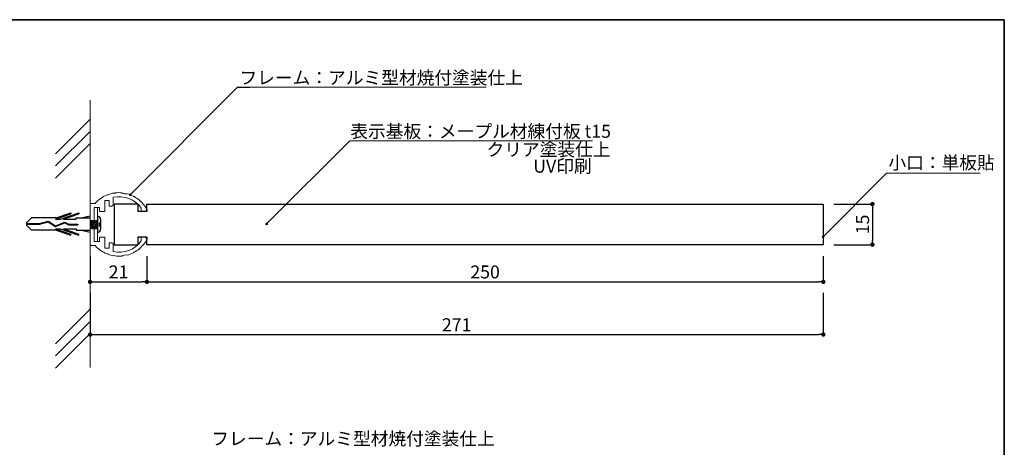
# Model space of a CAD drawing. Extents: x -791 to -511, y -736 to -544.
# Drawn here: x -693 to -511, y -623 to -544 of the extents above; entities that cross this region are included whole.
import ezdxf

# ---------------------------------------------------------------- set-up
doc = ezdxf.new("R2010")
doc.units = 0
doc.header["$MEASUREMENT"] = 0
doc.linetypes.add('HIDDEN', pattern=[0.375, 0.25, -0.125])
for name, color, linetype in [('MC2', 3, 'HIDDEN'), ('ビス類', 3, 'Continuous'), ('作図レイヤ', 7, 'Continuous'), ('壁', 6, 'Continuous'), ('寸法レイヤ', 7, 'Continuous'), ('本体１', 7, 'Continuous'), ('本体２', 11, 'Continuous'), ('枠横ライン', 9, 'Continuous'), ('注釈', 2, 'Continuous')]:
    doc.layers.add(name, color=color, linetype=linetype)
doc.styles.add('EXTFONT', font='txt', dxfattribs={"height": 3, "bigfont": 'extfont'})
doc.styles.get("Standard").update_dxf_attribs({"font": 'txt.shx', "bigfont": 'extfont.shx'})
doc.styles.add('角ゴ', font='txt.shx', dxfattribs={"bigfont": 'extfont.shx'})
doc.dimstyles.new('KITEI-1$7', dxfattribs={"dimtxt": 2.4, "dimasz": 0.5, "dimexe": 0, "dimexo": 1, "dimgap": 0.7, "dimtad": 2, "dimdec": 0, "dimrnd": 1, "dimzin": 0, "dimdsep": 46, "dimtxsty": 'EXTFONT', "dimblk1": 'DOT', "dimblk2": 'DOT', "dimsah": 1, "dimcen": 0.09, "dimclrd": 2, "dimclre": 2, "dimclrt": 2, "dimadec": 0, "dimazin": 0, "dimtfac": 1, "dimtdec": 4, "dimtofl": 0, "dimtmove": 0, "dimatfit": 0, "dimldrblk": 'DOT', "dimfxl": 1, "dimtolj": 1, "dimtzin": 0, "dimarcsym": 0})
doc.dimstyles.new('STANDARD$0', dxfattribs={"dimtxt": 2.4, "dimasz": 0.4, "dimexe": 0, "dimexo": 2, "dimtad": 3, "dimdec": 0, "dimzin": 0, "dimdsep": 46, "dimtxsty": 'STANDARD', "dimblk1": 'DOT', "dimblk2": 'DOT', "dimsah": 1, "dimcen": 2.5, "dimclrd": 2, "dimclre": 2, "dimclrt": 2, "dimadec": 0, "dimazin": 0, "dimtfac": 1, "dimtdec": 4, "dimtofl": 0, "dimtmove": 0, "dimatfit": 3, "dimldrblk": 'DOT', "dimfxl": 1, "dimtolj": 1, "dimtzin": 0, "dimarcsym": 0})

# ---------------------------------------------------------------- blocks, each defined once
blk = doc.blocks.new('_DOT')
at = {"color": 0, "linetype": 'ByBlock'}
blk.add_line((-0.5, 0), (-1, 0), dxfattribs=at)
at = {"color": 0, "linetype": 'ByBlock', "const_width": 0.5}
blk.add_lwpolyline([(-0.25, 0, 1), (0.25, 0, 1)], format="xyb", close=True, dxfattribs=at)
blk = doc.blocks.new('*D10')
at = {"color": 2, "linetype": 'Continuous'}
for p, q in [((-679.85, -587.65), (-679.85, -592.39)), ((-669.35, -587.65), (-669.35, -592.39)), ((-679.05, -592.39), (-670.15, -592.39))]:
    blk.add_line(p, q, dxfattribs=at)
at = {"layer": 'DEFPOINTS', "color": 0, "linetype": 'Continuous'}
for p in [(-679.85, -585.65), (-669.35, -585.65), (-669.35, -592.39)]:
    blk.add_point(p, dxfattribs=at)
at = {"color": 2, "linetype": 'Continuous', "xscale": 0.8, "yscale": 0.8, "zscale": 0.8, "rotation": 180}
blk.add_blockref('_DOT', (-679.85, -592.39), dxfattribs=at)
at = {"color": 2, "linetype": 'Continuous', "xscale": 0.8, "yscale": 0.8, "zscale": 0.8}
blk.add_blockref('_DOT', (-669.35, -592.39), dxfattribs=at)
at = {"color": 2, "linetype": 'Continuous', "insert": (-674.6, -590.56), "char_height": 2.4, "attachment_point": 5, "style": '角ゴ'}
blk.add_mtext('\\A1;21', dxfattribs=at)
blk = doc.blocks.new('*D11')
at = {"color": 2, "linetype": 'Continuous'}
for p, q in [((-669.35, -587.65), (-669.35, -592.39)), ((-544.35, -587.65), (-544.35, -592.39)), ((-668.55, -592.39), (-545.15, -592.39))]:
    blk.add_line(p, q, dxfattribs=at)
at = {"layer": 'DEFPOINTS', "color": 0, "linetype": 'Continuous'}
for p in [(-669.35, -585.65), (-544.35, -585.65), (-544.35, -592.39)]:
    blk.add_point(p, dxfattribs=at)
at = {"color": 2, "linetype": 'Continuous', "xscale": 0.8, "yscale": 0.8, "zscale": 0.8, "rotation": 180}
blk.add_blockref('_DOT', (-669.35, -592.39), dxfattribs=at)
at = {"color": 2, "linetype": 'Continuous', "xscale": 0.8, "yscale": 0.8, "zscale": 0.8}
blk.add_blockref('_DOT', (-544.35, -592.39), dxfattribs=at)
at = {"color": 2, "linetype": 'Continuous', "insert": (-606.85, -590.56), "char_height": 2.4, "attachment_point": 5, "style": '角ゴ'}
blk.add_mtext('\\A1;250', dxfattribs=at)
blk = doc.blocks.new('*D12')
at = {"color": 2, "linetype": 'Continuous'}
for p, q in [((-679.85, -594.39), (-679.85, -602.14)), ((-544.35, -594.39), (-544.35, -602.14)), ((-679.05, -602.14), (-545.15, -602.14))]:
    blk.add_line(p, q, dxfattribs=at)
at = {"layer": 'DEFPOINTS', "color": 0, "linetype": 'Continuous'}
for p in [(-679.85, -592.39), (-544.35, -592.39), (-544.35, -602.14)]:
    blk.add_point(p, dxfattribs=at)
at = {"color": 2, "linetype": 'Continuous', "xscale": 0.8, "yscale": 0.8, "zscale": 0.8, "rotation": 180}
blk.add_blockref('_DOT', (-679.85, -602.14), dxfattribs=at)
at = {"color": 2, "linetype": 'Continuous', "xscale": 0.8, "yscale": 0.8, "zscale": 0.8}
blk.add_blockref('_DOT', (-544.35, -602.14), dxfattribs=at)
at = {"color": 2, "linetype": 'Continuous', "insert": (-612.1, -600.32), "char_height": 2.4, "attachment_point": 5, "style": '角ゴ'}
blk.add_mtext('\\A1;271', dxfattribs=at)
blk = doc.blocks.new('*D13')
at = {"color": 2, "linetype": 'Continuous'}
for p, q in [((-542.39, -578.02), (-535.27, -578.02)), ((-535.27, -578.82), (-535.27, -584.72)), ((-542.39, -585.52), (-535.27, -585.52))]:
    blk.add_line(p, q, dxfattribs=at)
at = {"layer": 'DEFPOINTS', "color": 0, "linetype": 'Continuous'}
for p in [(-544.39, -578.02), (-544.39, -585.52), (-535.27, -585.52)]:
    blk.add_point(p, dxfattribs=at)
at = {"color": 2, "linetype": 'Continuous', "xscale": 0.8, "yscale": 0.8, "zscale": 0.8}
for p, rotation in [((-535.27, -578.02), 90), ((-535.27, -585.52), 270)]:
    blk.add_blockref('_DOT', p, dxfattribs=dict(at, rotation=rotation))
at = {"color": 2, "linetype": 'Continuous', "insert": (-537.09, -581.77), "char_height": 2.4, "attachment_point": 5, "rotation": 90, "style": '角ゴ'}
blk.add_mtext('\\A1;15', dxfattribs=at)

msp = doc.modelspace()

# ---------------------------------------------------------------- hatches: boundary and pattern name
at = {"layer": '注釈', "lineweight": 5}
h = msp.add_hatch(color=2, dxfattribs=at)
edge = h.paths.add_edge_path()
edge.add_arc((-544.385, -584.065), 0.25, 0, 360)

# ---------------------------------------------------------------- linework, layer by layer
at = {"layer": 'MC2', "color": 3, "linetype": 'Continuous'}
for p, q in [((-686.245, -580.781), (-683.414, -579.818)), ((-686.14, -580.56), (-683.414, -579.633)), ((-685.288, -580.781), (-681.914, -579.633)), ((-684.745, -580.781), (-681.914, -579.818)), ((-683.414, -579.633), (-683.414, -579.818)), ((-681.914, -579.633), (-681.914, -579.818)), ((-681.483, -580.56), (-679.849, -580.185)), ((-691.597, -581.464), (-690.681, -580.56)), ((-691.597, -581.464), (-691.597, -581.906)), ((-691.597, -581.63), (-689.195, -581.63)), ((-691.597, -581.741), (-689.178, -581.741)), ((-691.597, -581.906), (-690.681, -582.81)), ((-686.14, -580.56), (-690.681, -580.56)), ((-689.195, -581.63), (-687.586, -581.173)), ((-689.178, -581.741), (-687.604, -581.294)), ((-687.604, -581.294), (-686.266, -582.173)), ((-687.586, -581.173), (-686.254, -582.049)), ((-686.266, -582.173), (-684.544, -581.471)), ((-686.254, -582.049), (-684.538, -581.348)), ((-686.254, -582.049), (-684.538, -581.348)), ((-686.245, -580.781), (-685.288, -580.781)), ((-684.745, -580.781), (-682.414, -580.781)), ((-684.544, -581.471), (-683.867, -581.835)), ((-684.538, -581.348), (-683.838, -581.725)), ((-683.867, -581.835), (-682.123, -581.835)), ((-683.838, -581.725), (-682.123, -581.725)), ((-682.414, -580.781), (-682.414, -580.56)), ((-682.414, -580.56), (-679.849, -580.56)), ((-682.123, -581.725), (-682.123, -581.835)), ((-679.849, -581.024), (-678.499, -581.024)), ((-679.749, -581.024), (-679.849, -581.624)), ((-679.499, -581.024), (-679.749, -582.524)), ((-679.499, -581.024), (-679.749, -582.524)), ((-679.249, -581.024), (-679.499, -582.524)), ((-679.249, -581.024), (-679.499, -582.524)), ((-678.999, -581.024), (-679.249, -582.524)), ((-678.749, -581.024), (-678.999, -582.524)), ((-678.966, -581.024), (-678.499, -581.024)), ((-678.499, -581.024), (-678.749, -582.524)), ((-678.499, -581.024), (-678.499, -582.524)), ((-678.499, -581.774), (-678.499, -582.524)), ((-686.14, -582.81), (-690.681, -582.81)), ((-686.245, -582.59), (-685.288, -582.59)), ((-686.245, -582.59), (-683.414, -583.553)), ((-686.14, -582.81), (-683.414, -583.738)), ((-685.288, -582.59), (-681.914, -583.738)), ((-684.745, -582.59), (-681.914, -583.553)), ((-684.745, -582.59), (-682.414, -582.59)), ((-683.414, -583.738), (-683.414, -583.553)), ((-682.414, -582.59), (-682.414, -582.81)), ((-682.414, -582.81), (-679.849, -582.81)), ((-681.914, -583.738), (-681.914, -583.553)), ((-681.483, -582.81), (-679.849, -583.186)), ((-679.499, -582.524), (-678.499, -582.524)), ((-678.966, -582.524), (-678.499, -582.524))]:
    msp.add_line(p, q, dxfattribs=at)
at = {"layer": 'ビス類', "linetype": 'Continuous'}
for p, q in [((-678.499, -580.274), (-678.499, -583.274)), ((-679.499, -582.524), (-679.849, -582.524))]:
    msp.add_line(p, q, dxfattribs=at)
at = {"layer": 'ビス類', "color": 3, "linetype": 'Continuous'}
for p, q in [((-678.966, -581.024), (-678.499, -581.024)), ((-678.149, -581.524), (-678.149, -582.024)), ((-677.899, -580.874), (-677.899, -582.674)), ((-678.966, -582.524), (-678.499, -582.524))]:
    msp.add_line(p, q, dxfattribs=at)
for centre, radius, start, end in [((-678.499, -580.874), 0.6, 0, 90), ((-678.149, -581.274), 0.25, 270, 0), ((-678.149, -582.274), 0.25, 0, 90), ((-678.499, -582.674), 0.6, 270, 0)]:
    msp.add_arc(centre, radius, start, end, dxfattribs=at)
at = {"layer": '作図レイヤ', "color": 5, "lineweight": 5}
for p, q in [((-676.593, -576.383), (-676.722, -576.326)), ((-676.535, -576.254), (-676.593, -576.383)), ((-675.599, -578.124), (-675.599, -576.763)), ((-675.44, -575.971), (-675.327, -576.055)), ((-675.327, -576.055), (-675.242, -575.943)), ((-671.812, -576.675), (-671.854, -576.54)), ((-671.677, -576.634), (-671.812, -576.675)), ((-679.849, -585.649), (-679.849, -577.899)), ((-679.849, -577.899), (-678.939, -577.899)), ((-677.099, -577.374), (-676.349, -577.374)), ((-677.099, -579.399), (-677.099, -577.374)), ((-676.349, -577.374), (-676.349, -578.374)), ((-676.349, -578.374), (-675.849, -578.374)), ((-670.745, -577.275), (-670.734, -577.416)), ((-670.734, -577.416), (-670.594, -577.406)), ((-679.099, -578.649), (-679.099, -581.674)), ((-679.099, -578.649), (-678.099, -578.649)), ((-678.099, -579.399), (-678.099, -578.649)), ((-677.099, -579.399), (-678.099, -579.399)), ((-670.385, -579.399), (-670.385, -578.75)), ((-669.76, -579.399), (-670.385, -579.399)), ((-679.199, -581.774), (-679.099, -581.674)), ((-679.199, -581.774), (-679.099, -581.874)), ((-679.099, -584.899), (-679.099, -581.874)), ((-679.849, -585.649), (-678.939, -585.649)), ((-679.099, -584.899), (-678.099, -584.899)), ((-677.099, -584.149), (-678.099, -584.149)), ((-678.099, -584.149), (-678.099, -584.899)), ((-677.099, -584.149), (-677.099, -586.174)), ((-676.349, -586.174), (-676.349, -585.174)), ((-676.349, -585.174), (-675.849, -585.174)), ((-675.599, -585.424), (-675.599, -586.785)), ((-669.76, -584.149), (-670.385, -584.149)), ((-670.385, -584.149), (-670.385, -584.797)), ((-677.099, -586.174), (-676.349, -586.174)), ((-676.593, -587.165), (-676.722, -587.222)), ((-676.535, -587.294), (-676.593, -587.165)), ((-675.44, -587.577), (-675.327, -587.493)), ((-675.327, -587.493), (-675.242, -587.605)), ((-671.812, -586.873), (-671.854, -587.007)), ((-671.677, -586.914), (-671.812, -586.873)), ((-670.745, -586.273), (-670.734, -586.132)), ((-670.734, -586.132), (-670.594, -586.142))]:
    msp.add_line(p, q, dxfattribs=at)
for centre, radius, start, end in [((-674.523, -581.774), 5.875, 111.97529, 138.73257), ((-674.523, -581.774), 5.875, 98.97529, 110.02471), ((-674.523, -581.774), 5.125, 36.15325, 102.11601), ((-674.523, -581.774), 5.875, 84.88214, 97.02471), ((-673.306, -574.873), 1.257, 236.5693, 283.4307), ((-674.523, -581.774), 5.875, 62.97529, 75.11786), ((-674.523, -581.774), 5.875, 49.97529, 61.02471), ((-675.849, -578.124), 0.25, 270, 0), ((-674.523, -581.774), 5.875, 30, 48.02471), ((-669.76, -579.024), 0.375, 270, 30), ((-674.523, -581.774), 5.875, 221.26743, 248.02471), ((-675.849, -585.424), 0.25, 0, 90), ((-674.523, -581.774), 5.125, 257.88399, 323.84675), ((-674.523, -581.774), 5.875, 311.97529, 330), ((-669.76, -584.524), 0.375, 330, 90), ((-674.523, -581.774), 5.875, 249.97529, 261.02471), ((-674.523, -581.774), 5.875, 262.97529, 275.11786), ((-673.306, -588.675), 1.257, 76.5693, 123.4307), ((-674.523, -581.774), 5.875, 284.88214, 297.02471), ((-674.523, -581.774), 5.875, 298.97529, 310.02471)]:
    msp.add_arc(centre, radius, start, end, dxfattribs=at)
at = {"layer": '壁', "lineweight": 5}
for p, q in [((-679.849, -558.778), (-679.849, -608.239)), ((-686.213, -568.704), (-679.849, -562.34)), ((-686.213, -570.954), (-679.849, -564.59)), ((-686.213, -573.204), (-679.849, -566.84)), ((-686.213, -603.815), (-679.849, -597.451)), ((-686.213, -606.065), (-679.849, -599.701)), ((-686.213, -608.315), (-679.849, -601.951))]:
    msp.add_line(p, q, dxfattribs=at)
at = {"layer": '寸法レイヤ', "color": 2, "lineweight": 5}
for p, q in [((-679.099, -584.899), (-679.099, -578.649)), ((-678.499, -578.649), (-679.099, -578.649)), ((-678.499, -584.899), (-678.499, -578.649)), ((-678.499, -584.899), (-679.099, -584.899))]:
    msp.add_line(p, q, dxfattribs=at)
at = {"layer": '本体１', "linetype": 'Continuous'}
for p, q in [((-671.03, -578.024), (-675.385, -578.024)), ((-675.385, -578.024), (-675.385, -585.524)), ((-671.03, -578.024), (-671.03, -579.399)), ((-669.385, -578.024), (-544.385, -578.024)), ((-669.385, -579.399), (-669.385, -578.024)), ((-544.385, -578.024), (-544.385, -585.524)), ((-669.385, -579.399), (-671.03, -579.399)), ((-669.385, -579.024), (-669.385, -579.399)), ((-675.385, -585.524), (-671.03, -585.524)), ((-669.385, -584.149), (-671.03, -584.149)), ((-671.03, -584.149), (-671.03, -585.524)), ((-669.385, -585.524), (-669.385, -584.149)), ((-669.385, -584.149), (-669.385, -584.524)), ((-544.385, -585.524), (-669.385, -585.524))]:
    msp.add_line(p, q, dxfattribs=at)
at = {"layer": '本体２'}
for p, q in [((-679.382, -579.271), (-679.382, -579.271)), ((-679.382, -579.28), (-679.382, -579.28))]:
    msp.add_line(p, q, dxfattribs=at)
at = {"layer": '枠横ライン'}
for p, q in [((-791.128, -543.925), (-510.904, -543.926)), ((-791.128, -543.925), (-510.904, -543.925)), ((-510.904, -543.925), (-791.128, -543.925)), ((-510.904, -543.925), (-510.904, -735.742)), ((-510.904, -735.742), (-510.904, -543.925))]:
    msp.add_line(p, q, dxfattribs=at)
at = {"layer": '注釈', "lineweight": 5}
for p, q in [((-652.586, -556.372), (-606.683, -556.372)), ((-631.828, -566.298), (-587.016, -566.298)), ((-532.667, -572.305), (-515.359, -572.305))]:
    msp.add_line(p, q, dxfattribs=at)
at = {"layer": '注釈', "color": 2, "lineweight": 5, "extrusion": (0, 0, -1)}
msp.add_line((-646.865, -581.318), (-631.828, -566.298), dxfattribs=at)
at = {"layer": '注釈', "color": 2, "lineweight": 5}
msp.add_line((-631.828, -566.298), (-592.557, -566.298), dxfattribs=at)
msp.add_lwpolyline([(-544.385, -584.065), (-532.667, -572.305)], dxfattribs=at)

# ---------------------------------------------------------------- block references
at = {"layer": '注釈', "color": 2, "lineweight": 5, "xscale": 0.4999999999999966, "yscale": 0.4999999999999966, "zscale": 0.4999999999999966, "rotation": 225.520460823669}
msp.add_blockref('_DOT', (-647.216, -581.674), dxfattribs=at)

# ---------------------------------------------------------------- texts
at = {"layer": '注釈', "color": 2, "lineweight": 5, "style": '角ゴ'}
for s, p in [('フレーム：アルミ型材焼付塗装仕上 ', (-652.24, -555.854)), ('表示基板：メープル材練付板 t15', (-631.757, -565.756)), ('クリア塗装仕上', (-606.588, -569.124)), ('UV印刷', (-597.954, -572.207)), ('小口：単板貼', (-532.321, -571.561)), ('フレーム：アルミ型材焼付塗装仕上 ', (-657.454, -622.576))]:
    msp.add_text(s, height=2.4, dxfattribs=at).set_placement(p)

# ---------------------------------------------------------------- dimensions: what is measured, and where the dimension line sits
at = {"linetype": 'Continuous'}
dim = msp.add_linear_dim(base=(-535.268, -585.524), p1=(-544.385, -578.024), p2=(-544.385, -585.524), angle=90, dimstyle='STANDARD$0', override={"dimasz": 0.8, "dimdec": 1, "dimlfac": 2, "dimzin": 8, "dimtxsty": '角ゴ', "dimblk": 'DOT', "dimtdec": 1, "dimlwd": -1, "dimlwe": -1}, dxfattribs=at)
dim.commit()
dim.dimension.update_dxf_attribs({"geometry": '*D13', "text_midpoint": (-537.093, -581.774)})
for base, p1, p2, picture, middle in [((-669.349, -592.386), (-679.849, -585.649), (-669.349, -585.649), '*D10', (-674.599, -590.561)), ((-544.349, -592.386), (-669.349, -585.649), (-544.349, -585.649), '*D11', (-606.849, -590.561)), ((-544.349, -602.141), (-679.849, -592.386), (-544.349, -592.386), '*D12', (-612.099, -600.316))]:
    dim = msp.add_linear_dim(base=base, p1=p1, p2=p2, dimstyle='STANDARD$0', override={"dimasz": 0.8, "dimdec": 1, "dimlfac": 2, "dimzin": 8, "dimtxsty": '角ゴ', "dimblk": 'DOT', "dimtdec": 1, "dimlwd": -1, "dimlwe": -1}, dxfattribs=at)
    dim.commit()
    dim.dimension.update_dxf_attribs({"geometry": picture, "text_midpoint": middle})

# ---------------------------------------------------------------- leaders
at = {"layer": '注釈', "color": 2, "lineweight": 5, "annotation_type": 0, "has_hookline": 1, "hookline_direction": 0}
msp.add_leader([(-672.422, -576.287), (-652.586, -556.372), (-652.086, -556.372)], dimstyle='KITEI-1$7', dxfattribs=at)

doc.saveas('drawing.dxf')
